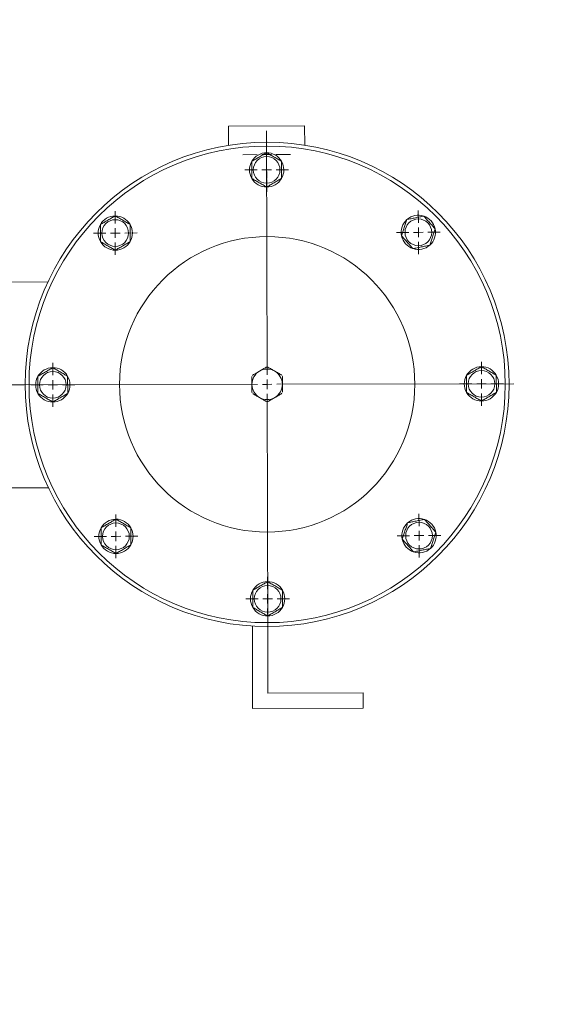
# Model space of a CAD drawing. Units: millimetres. Extents: x -4637 to 497925, y 0 to 3415084.
# Drawn here: x 497754 to 497754, y 3414829 to 3414829 of the extents above; entities that cross this region are included whole.
import ezdxf

# ---------------------------------------------------------------- set-up
doc = ezdxf.new("R2010")
doc.units = ezdxf.units.MM
doc.linetypes.add('CENTER', pattern=[50.799999713897705, 31.75, -6.349999904632568, 6.349999904632568, -6.349999904632568])
doc.layers.get('0').update_dxf_attribs({"lineweight": 18})
doc.layers.add('10', color=1, linetype='Continuous', lineweight=18)
doc.layers.add('3中心线层', color=1, linetype='CENTER', lineweight=9)

# ---------------------------------------------------------------- blocks, each defined once
blk = doc.blocks.new('SW_CENTERMARKSYMBOL_30_1')
at = {"layer": '10', "color": 0}
for p, q in [((0, 0.5000000000000004), (0, 12.95000000000002)), ((-0.5000000000000004, 0), (-12.95000000000002, 0)), ((0, 0), (-0.2500000000000002, 0)), ((0, 0), (0, 0.2500000000000002)), ((0, 0), (0, -0.2500000000000002)), ((0, 0), (0.2500000000000002, 0)), ((0.5000000000000004, 0), (12.94999999999999, 0)), ((0, -0.5000000000000004), (0, -12.95))]:
    blk.add_line(p, q, dxfattribs=at)
blk = doc.blocks.new('SW_CENTERMARKSYMBOL_31_1')
at = {"layer": '10', "color": 0}
for p, q in [((0, 0.5000000000000004), (0, 13.24999999999998)), ((-0.5000000000000004, 0), (-13.25, 0)), ((0, 0), (-0.2500000000000002, 0)), ((0, 0), (0, 0.2500000000000002)), ((0, 0), (0, -0.2500000000000002)), ((0, 0), (0.2500000000000002, 0)), ((0.5000000000000004, 0), (13.25000000000001, 0)), ((0, -0.5000000000000004), (0, -13.25000000000001))]:
    blk.add_line(p, q, dxfattribs=at)
blk = doc.blocks.new('SW_CENTERMARKSYMBOL_48_1')
at = {"layer": '10', "color": 0}
for p, q in [((0, 0.5000000000000004), (0, 1.149999999999998)), ((-0.5000000000000004, 0), (-1.149999999999998, 0)), ((0, 0), (-0.2500000000000002, 0)), ((0, 0), (0, 0.2500000000000002)), ((0, 0), (0, -0.2500000000000002)), ((0, 0), (0.2500000000000002, 0)), ((0.5000000000000004, 0), (1.150000000000012, 0)), ((0, -0.5000000000000004), (0, -1.149999999999998))]:
    blk.add_line(p, q, dxfattribs=at)
blk = doc.blocks.new('SW_CENTERMARKSYMBOL_49_1')
at = {"layer": '10', "color": 0}
for p, q in [((0, 0.5000000000000004), (0, 1.150000000000012)), ((-0.5000000000000004, 0), (-1.149999999999998, 0)), ((0, 0), (-0.2500000000000002, 0)), ((0, 0), (0, 0.2500000000000002)), ((0, 0), (0, -0.2500000000000002)), ((0, 0), (0.2500000000000002, 0)), ((0.5000000000000004, 0), (1.149999999999998, 0)), ((0, -0.5000000000000004), (0, -1.149999999999998))]:
    blk.add_line(p, q, dxfattribs=at)
blk = doc.blocks.new('SW_CENTERMARKSYMBOL_50_1')
at = {"layer": '10', "color": 0}
for p, q in [((0, 0.5000000000000004), (0, 1.150000000000012)), ((-0.5000000000000004, 0), (-1.149999999999984, 0)), ((0, 0), (-0.2500000000000002, 0)), ((0, 0), (0, 0.2500000000000002)), ((0, 0), (0, -0.2500000000000002)), ((0, 0), (0.2500000000000002, 0)), ((0.5000000000000004, 0), (1.149999999999998, 0)), ((0, -0.5000000000000004), (0, -1.149999999999984))]:
    blk.add_line(p, q, dxfattribs=at)
blk = doc.blocks.new('SW_CENTERMARKSYMBOL_51_1')
at = {"layer": '10', "color": 0}
for p, q in [((0, 0.5000000000000004), (0, 1.150000000000012)), ((-0.5000000000000004, 0), (-1.149999999999998, 0)), ((0, 0), (-0.2500000000000002, 0)), ((0, 0), (0, 0.2500000000000002)), ((0, 0), (0, -0.2500000000000002)), ((0, 0), (0.2500000000000002, 0)), ((0.5000000000000004, 0), (1.149999999999998, 0)), ((0, -0.5000000000000004), (0, -1.149999999999998))]:
    blk.add_line(p, q, dxfattribs=at)
blk = doc.blocks.new('SW_CENTERMARKSYMBOL_52_1')
at = {"layer": '10', "color": 0}
for p, q in [((0, 0.5000000000000004), (0, 1.149999999999998)), ((-0.5000000000000004, 0), (-1.149999999999998, 0)), ((0, 0), (-0.2500000000000002, 0)), ((0, 0), (0, 0.2500000000000002)), ((0, 0), (0, -0.2500000000000002)), ((0, 0), (0.2500000000000002, 0)), ((0.5000000000000004, 0), (1.149999999999998, 0)), ((0, -0.5000000000000004), (0, -1.149999999999998))]:
    blk.add_line(p, q, dxfattribs=at)
blk = doc.blocks.new('SW_CENTERMARKSYMBOL_53_1')
at = {"layer": '10', "color": 0}
for p, q in [((0, 0.5000000000000004), (0, 1.149999999999998)), ((-0.5000000000000004, 0), (-1.150000000000012, 0)), ((0, 0), (-0.2500000000000002, 0)), ((0, 0), (0, 0.2500000000000002)), ((0, 0), (0, -0.2500000000000002)), ((0, 0), (0.2500000000000002, 0)), ((0.5000000000000004, 0), (1.149999999999984, 0)), ((0, -0.5000000000000004), (0, -1.149999999999998))]:
    blk.add_line(p, q, dxfattribs=at)
blk = doc.blocks.new('SW_CENTERMARKSYMBOL_54_1')
at = {"layer": '10', "color": 0}
for p, q in [((0, 0.5000000000000004), (0, 1.149999999999998)), ((-0.5000000000000004, 0), (-1.149999999999998, 0)), ((0, 0), (-0.2500000000000002, 0)), ((0, 0), (0, 0.2500000000000002)), ((0, 0), (0, -0.2500000000000002)), ((0, 0), (0.2500000000000002, 0)), ((0.5000000000000004, 0), (1.149999999999998, 0)), ((0, -0.5000000000000004), (0, -1.149999999999984))]:
    blk.add_line(p, q, dxfattribs=at)
blk = doc.blocks.new('SW_CENTERMARKSYMBOL_55_1')
at = {"layer": '10', "color": 0}
for p, q in [((0, 0.5000000000000004), (0, 1.149999999999998)), ((-0.5000000000000004, 0), (-1.149999999999998, 0)), ((0, 0), (-0.2500000000000002, 0)), ((0, 0), (0, 0.2500000000000002)), ((0, 0), (0, -0.2500000000000002)), ((0, 0), (0.2500000000000002, 0)), ((0.5000000000000004, 0), (1.149999999999998, 0)), ((0, -0.5000000000000004), (0, -1.149999999999998))]:
    blk.add_line(p, q, dxfattribs=at)
blk = doc.blocks.new('SW_CENTERMARKSYMBOL_56_1')
at = {"layer": '10', "color": 0}
for p, q in [((0, 0.5000000000000004), (0, 1.249999999999987)), ((-0.5000000000000004, 0), (-1.250000000000001, 0)), ((0, 0), (-0.2500000000000002, 0)), ((0, 0), (0, 0.2500000000000002)), ((0, 0), (0, -0.2500000000000002)), ((0, 0), (0.2500000000000002, 0)), ((0.5000000000000004, 0), (1.249999999999987, 0)), ((0, -0.5000000000000004), (0, -1.250000000000001))]:
    blk.add_line(p, q, dxfattribs=at)

msp = doc.modelspace()

# ---------------------------------------------------------------- linework, layer by layer
at = {"color": 253, "linetype": 'Continuous', "lineweight": 15}
for p, q in [((497754.0295731043, 3414829.403331917), (497754.0603730248, 3414829.403401867)), ((497754.0295731043, 3414829.403331917), (497754.02959074, 3414829.395566726)), ((497754.0603730248, 3414829.403401867), (497754.0603906605, 3414829.395636676)), ((497754.039019615, 3414829.382178316), (497754.0390038761, 3414829.389108298)), ((497754.0510226961, 3414829.382205577), (497754.0510069572, 3414829.389135559)), ((497753.9778242706, 3414829.356667393), (497753.9778085317, 3414829.363597376)), ((497753.9898273517, 3414829.356694654), (497753.9898116129, 3414829.363624636)), ((497753.956606, 3414829.340411038), (497753.9359714225, 3414829.340364174)), ((497753.9525915741, 3414829.295356804), (497753.9525758353, 3414829.302286786)), ((497753.9645946553, 3414829.295384064), (497753.9645789164, 3414829.302314047)), ((497754.0390500377, 3414829.299018171), (497754.0390428274, 3414829.302192954)), ((497754.051370006, 3414829.299046151), (497754.0513627956, 3414829.302220935)), ((497754.1258411273, 3414829.295750276), (497754.1258253884, 3414829.302680258)), ((497754.1378442085, 3414829.295777536), (497754.1378284696, 3414829.302707518)), ((497754.039057248, 3414829.295843388), (497754.0390500377, 3414829.299018171)), ((497754.0513772163, 3414829.295871368), (497754.051370006, 3414829.299046151)), ((497753.9361602888, 3414829.257204388), (497753.9567948663, 3414829.257251252)), ((497753.9781024969, 3414829.23416146), (497753.9780867581, 3414829.241091442)), ((497753.9901055781, 3414829.23418872), (497753.9900898392, 3414829.241118702)), ((497754.0394130864, 3414829.208928763), (497754.0393973476, 3414829.215858745)), ((497754.0514161676, 3414829.208956024), (497754.0514004288, 3414829.215886006)), ((497754.0393473273, 3414829.168118509), (497754.0392716895, 3414829.201422631)), ((497754.0454933214, 3414829.174292483), (497754.0454321147, 3414829.201242413)), ((497754.083993222, 3414829.174379921), (497754.0454933214, 3414829.174292483)), ((497754.0840072121, 3414829.168219937), (497754.083993222, 3414829.174379921)), ((497754.0393473273, 3414829.168118509), (497754.0840072121, 3414829.168219937))]:
    msp.add_line(p, q, dxfattribs=at)
for centre, radius in [((497724.0589322974, 3414869.287233487), 70), ((497797.9365066743, 3414822.00489636), 55)]:
    msp.add_circle(centre, radius)
at = {"color": 5}
msp.add_circle((497744.101526142, 3414814.430207247), 65, dxfattribs=at)
at = {"color": 253, "linetype": 'Continuous', "lineweight": 15}
for centre, radius in [((497754.0452100219, 3414829.299032161), 0.09778999999999992), ((497754.0452100219, 3414829.299032161), 0.09624999999999989), ((497754.0450132862, 3414829.385656937), 0.005390000000000132), ((497753.9838179417, 3414829.360146015), 0.005390000000000132), ((497754.1063238756, 3414829.360424241), 0.005389999999999912), ((497754.0452100219, 3414829.299032161), 0.05967499999999989), ((497753.9585852452, 3414829.298835425), 0.005390000000000022), ((497754.1318347985, 3414829.299228897), 0.005389999999999803), ((497753.9840961681, 3414829.237640081), 0.005389999999999912), ((497754.1066021019, 3414829.237918308), 0.005389999999999912), ((497754.0454067577, 3414829.212407385), 0.005390000000000022)]:
    msp.add_circle(centre, radius, dxfattribs=at)
for centre, radius, start, end in [((497754.0450132862, 3414829.385656937), 0.006929999860687938, 90.13012734948757, 150.1301247318828), ((497754.0450132862, 3414829.385656937), 0.006929999783034215, 30.13013015065104, 90.13013649318896), ((497754.0450132862, 3414829.385656937), 0.006930000109178013, 150.1301342851127, 210.1301258023861), ((497754.0450132862, 3414829.385656937), 0.006930000008227445, 330.1301304672063, 30.13012749337791), ((497754.0450132862, 3414829.385656937), 0.006929999804569311, 210.1301167792423, 270.1301268594963), ((497754.0450132862, 3414829.385656937), 0.006929999860423543, 270.1301258970014, 330.130143598665), ((497753.9838179417, 3414829.360146015), 0.006929999860687938, 90.130127830735, 150.1301161373615), ((497753.9838179417, 3414829.360146015), 0.00693000010306221, 30.13012198943773, 90.13011819704288), ((497754.1063238756, 3414829.360424241), 0.006929999653206585, 131.6474575319311, 191.647446650998), ((497754.1063238756, 3414829.360424241), 0.006930000015368146, 71.64745148826292, 131.647453175378), ((497754.1063238756, 3414829.360424241), 0.006930000048938643, 11.64745815745176, 71.6474565127437), ((497753.9838179417, 3414829.360146015), 0.006929999937289899, 150.1301254509143, 210.1301282180887), ((497753.9838179417, 3414829.360146015), 0.006930000109178013, 330.1301297481749, 30.13012821808872), ((497754.1063238756, 3414829.360424241), 0.006930000039852648, 311.6474622480965, 11.64746085941512), ((497753.9838179417, 3414829.360146015), 0.006930000034749631, 210.130128459659, 270.1301326432094), ((497753.9838179417, 3414829.360146015), 0.006929999861481133, 270.1301307182197, 330.1301383426962), ((497754.1063238756, 3414829.360424241), 0.006929999974932847, 191.6474503245512, 251.6474551424308), ((497754.1063238756, 3414829.360424241), 0.006929999850421179, 251.6474572681919, 311.6474506168857), ((497753.9585852452, 3414829.298835425), 0.006929999860159151, 90.13012349076439, 150.1301116004237), ((497753.9585852452, 3414829.298835425), 0.006930000117466343, 30.13013536084493, 90.1301244445155), ((497754.0452100219, 3414829.299032161), 0.006159999885141657, 60.13013432600057, 120.1301310461851), ((497754.0452100219, 3414829.299032161), 0.006929999777056032, 87.39616970404727, 92.86408086201845), ((497754.1318347985, 3414829.299228897), 0.0069299998591016, 90.1301211020143, 150.1301058650992), ((497754.1318347985, 3414829.299228897), 0.006929999970002485, 30.13011677924235, 90.13011965827187), ((497753.9585852452, 3414829.298835425), 0.006930000047791333, 150.1301120797782, 210.1301170208125), ((497753.9585852452, 3414829.298835425), 0.006929999847250955, 330.1301414415716, 30.1301411063559), ((497754.0452100219, 3414829.299032161), 0.00693000004458212, 147.3961788626841, 152.8640907601872), ((497754.0452100219, 3414829.299032161), 0.006159999828906153, 120.130123554117, 180.1301321645579), ((497754.0452100219, 3414829.299032161), 0.006159999985292023, 0.1301234984150792, 60.13012888251925), ((497754.0452100219, 3414829.299032161), 0.006929999931435192, 27.39617236594961, 32.86408594016991), ((497754.1318347985, 3414829.299228897), 0.006930000017778237, 150.1301173357477, 210.1301208337615), ((497754.1318347985, 3414829.299228897), 0.006929999746300381, 330.1301297481749, 30.13012827026457), ((497754.0452100219, 3414829.299032161), 0.006159999986349595, 180.1301234959559, 240.1301189345233), ((497754.0452100219, 3414829.299032161), 0.006159999332196141, 300.1301163631622, 0.1301191844016081), ((497753.9585852452, 3414829.298835425), 0.006929999768630134, 210.1301172623828, 270.1301239894992), ((497753.9585852452, 3414829.298835425), 0.006929999861084533, 270.1301287844859, 330.1301347644669), ((497754.0452100219, 3414829.299032161), 0.006929999923883425, 207.3961646437852, 212.864078166751), ((497754.0452100219, 3414829.299032161), 0.006160000233012871, 240.1301237181968, 300.1301218482391), ((497754.0452100219, 3414829.299032161), 0.006930000078995246, 327.3961529201738, 332.8640662519488), ((497754.1318347985, 3414829.299228897), 0.006930000135435798, 210.1301258545617, 270.1301350494466), ((497754.1318347985, 3414829.299228897), 0.006929999860687938, 270.1301273582315, 330.1301591099693), ((497754.0452100219, 3414829.299032161), 0.006929999779700393, 267.3961701847991, 272.8640808620184), ((497753.9840961681, 3414829.237640081), 0.006929999937289899, 150.1301173357477, 210.1301184702339), ((497753.9840961681, 3414829.237640081), 0.006929999860423543, 90.13012543324159, 150.1301187568815), ((497753.9840961681, 3414829.237640081), 0.006930000135435798, 30.13012464671033, 90.13012109327082), ((497753.9840961681, 3414829.237640081), 0.006930000189666306, 330.130126409623, 30.13012295571863), ((497754.1066021019, 3414829.237918308), 0.006929999305242167, 131.6474593711999, 191.64745526117), ((497754.1066021019, 3414829.237918308), 0.006929999942058378, 71.64745468565975, 131.6474944596114), ((497754.1066021019, 3414829.237918308), 0.00693000008895099, 11.64744249165068, 71.64744677996849), ((497754.1066021019, 3414829.237918308), 0.00693000019423881, 311.6474444622725, 11.64744597088623), ((497753.9840961681, 3414829.237640081), 0.006930000052719124, 210.1301272518077, 270.1301297469807), ((497753.9840961681, 3414829.237640081), 0.00692999985989476, 270.130122519526, 330.13011279881), ((497754.1066021019, 3414829.237918308), 0.006929999928902395, 191.647481558994, 251.6474569695147), ((497754.1066021019, 3414829.237918308), 0.006929999685474248, 251.6474601669117, 311.6474463015403), ((497754.0454067577, 3414829.212407385), 0.006929999861216733, 90.1301287844859, 150.1301213933309), ((497754.0454067577, 3414829.212407385), 0.006930000034749631, 30.13013227260751, 90.13012300951698), ((497754.0454067577, 3414829.212407385), 0.006930000047791333, 150.1301173357477, 210.1301141219703), ((497754.0454067577, 3414829.212407385), 0.006930000128279743, 330.1301175754249, 30.13011146469865), ((497754.0454067577, 3414829.212407385), 0.006930000085092714, 210.13012440514, 270.1301225457567), ((497754.0454067577, 3414829.212407385), 0.006929999860159151, 270.1301259144891, 330.1301371443108)]:
    msp.add_arc(centre, radius, start, end, dxfattribs=at)
for points, knots in [([(497754.0449975473, 3414829.39258692), (497754.0445292466, 3414829.392315126), (497754.0440503827, 3414829.392037202), (497754.0433063945, 3414829.391605405), (497754.0430540713, 3414829.391458961), (497754.0425387563, 3414829.391159881), (497754.0422733602, 3414829.391005849), (497754.0414885121, 3414829.390550338), (497754.0409742143, 3414829.390251848), (497754.0399599565, 3414829.389663191), (497754.0394749344, 3414829.389381692), (497754.0390038761, 3414829.389108298)], [0, 0, 0, 0, 0.001732500259512103, 0.001732500259512103, 0.002598750389268208, 0.002598750389268208, 0.003465000519024314, 0.003465000519024314, 0.005197500778536509, 0.005197500778536509, 0.006930001038048704, 0.006930001038048704, 0.006930001038048704, 0.006930001038048704]), ([(497754.0510069572, 3414829.389135559), (497754.0505374268, 3414829.389405223), (497754.0500573055, 3414829.389680969), (497754.0493113638, 3414829.390109383), (497754.0490583779, 3414829.390254679), (497754.0485417098, 3414829.390551415), (497754.0482756168, 3414829.390704239), (497754.0474887078, 3414829.391156181), (497754.0469730593, 3414829.391452332), (497754.0459561382, 3414829.392036376), (497754.0454698425, 3414829.392315669), (497754.0449975473, 3414829.39258692)], [0, 0, 0, 0, 0.001732499996941545, 0.001732499996941545, 0.00259874999541226, 0.00259874999541226, 0.003464999993882975, 0.003464999993882975, 0.005197499990824405, 0.005197499990824405, 0.006929999987765835, 0.006929999987765835, 0.006929999987765835, 0.006929999987765835]), ([(497754.039019615, 3414829.382178316), (497754.0394891454, 3414829.381908653), (497754.0399692667, 3414829.381632907), (497754.0407152085, 3414829.381204493), (497754.0409681944, 3414829.381059196), (497754.0414848624, 3414829.380762461), (497754.0417509555, 3414829.380609636), (497754.0425378645, 3414829.380157694), (497754.0430535129, 3414829.379861543), (497754.0440704341, 3414829.379277499), (497754.0445567297, 3414829.378998207), (497754.045029025, 3414829.378726956)], [0, 0, 0, 0, 0.001732500009560322, 0.001732500009560322, 0.002598750014340438, 0.002598750014340438, 0.003465000019120555, 0.003465000019120555, 0.005197500028680788, 0.005197500028680788, 0.006930000038241021, 0.006930000038241021, 0.006930000038241021, 0.006930000038241021]), ([(497754.045029025, 3414829.378726956), (497754.0454973257, 3414829.378998749), (497754.0459761895, 3414829.379276673), (497754.0467201777, 3414829.379708471), (497754.046972501, 3414829.379854915), (497754.047487816, 3414829.380153995), (497754.047753212, 3414829.380308026), (497754.0485380601, 3414829.380763538), (497754.049052358, 3414829.381062027), (497754.0500666157, 3414829.381650685), (497754.0505516378, 3414829.381932183), (497754.0510226961, 3414829.382205577)], [0, 0, 0, 0, 0.001732500033859688, 0.001732500033859688, 0.002598750050789482, 0.002598750050789482, 0.003465000067719277, 0.003465000067719277, 0.005197500101578972, 0.005197500101578972, 0.006930000135438666, 0.006930000135438666, 0.006930000135438666, 0.006930000135438666]), ([(497753.9838022029, 3414829.367075997), (497753.9833339021, 3414829.366804203), (497753.9828550384, 3414829.36652628), (497753.9821110502, 3414829.366094482), (497753.9818587268, 3414829.365948038), (497753.981343412, 3414829.365648958), (497753.9810780158, 3414829.365494927), (497753.9802931678, 3414829.365039415), (497753.9797788699, 3414829.364740925), (497753.9787646121, 3414829.364152268), (497753.97827959, 3414829.36387077), (497753.9778085317, 3414829.363597376)], [0, 0, 0, 0, 0.001732499988008332, 0.001732499988008332, 0.002598749982012498, 0.002598749982012498, 0.003464999976016664, 0.003464999976016664, 0.00519749996402498, 0.00519749996402498, 0.006929999952033297, 0.006929999952033297, 0.006929999952033297, 0.006929999952033297]), ([(497753.9898116129, 3414829.363624636), (497753.9893420825, 3414829.3638943), (497753.9888619612, 3414829.364170046), (497753.9881160193, 3414829.36459846), (497753.9878630335, 3414829.364743756), (497753.9873463654, 3414829.365040492), (497753.9870802723, 3414829.365193316), (497753.9862933634, 3414829.365645259), (497753.9857777149, 3414829.365941409), (497753.9847607937, 3414829.366525453), (497753.9842744982, 3414829.366804746), (497753.9838022029, 3414829.367075997)], [0, 0, 0, 0, 0.00173249999694223, 0.00173249999694223, 0.002598749995413338, 0.002598749995413338, 0.003464999993884446, 0.003464999993884446, 0.005197499990826661, 0.005197499990826661, 0.006929999987768875, 0.006929999987768875, 0.006929999987768875, 0.006929999987768875]), ([(497754.1017185764, 3414829.365602669), (497754.1015480912, 3414829.365088751), (497754.1013737604, 3414829.364563241), (497754.1011029109, 3414829.36374678), (497754.1010110523, 3414829.363469877), (497754.1008234515, 3414829.362904365), (497754.1007268339, 3414829.362613117), (497754.1004411093, 3414829.361751816), (497754.1002538787, 3414829.36118742), (497754.0998846375, 3414829.360074362), (497754.0997080648, 3414829.359542094), (497754.0995365756, 3414829.359025149)], [0, 0, 0, 0, 0.001732499980932685, 0.001732499980932685, 0.002598749971399061, 0.002598749971399061, 0.003464999961865437, 0.003464999961865437, 0.005197499942798217, 0.005197499942798217, 0.006929999923730998, 0.006929999923730998, 0.006929999923730998, 0.006929999923730998]), ([(497754.1085058765, 3414829.367001761), (497754.1079755674, 3414829.366892447), (497754.1074332965, 3414829.366780667), (497754.1065907959, 3414829.366606999), (497754.1063050622, 3414829.366548099), (497754.1057215139, 3414829.36642781), (497754.1054209764, 3414829.366365859), (497754.1045322058, 3414829.366182654), (497754.1039498092, 3414829.366062602), (497754.1028012526, 3414829.365825846), (497754.1022520081, 3414829.365712628), (497754.1017185764, 3414829.365602669)], [0, 0, 0, 0, 0.001732500017237033, 0.001732500017237033, 0.002598750025855491, 0.002598750025855491, 0.003465000034473949, 0.003465000034473949, 0.005197500051710865, 0.005197500051710865, 0.006930000068947781, 0.006930000068947781, 0.006930000068947781, 0.006930000068947781]), ([(497754.1131111757, 3414829.361823333), (497754.1127513522, 3414829.362227937), (497754.1123834123, 3414829.362641667), (497754.1118117614, 3414829.363284459), (497754.1116178861, 3414829.363502462), (497754.1112219385, 3414829.363947686), (497754.1110180186, 3414829.364176983), (497754.1104149725, 3414829.364855079), (497754.1100198062, 3414829.365299423), (497754.1092404907, 3414829.366175725), (497754.108867819, 3414829.366594775), (497754.1085058765, 3414829.367001761)], [0, 0, 0, 0, 0.001732500029304232, 0.001732500029304232, 0.002598750043956389, 0.002598750043956389, 0.003465000058608547, 0.003465000058608547, 0.005197500087912944, 0.005197500087912944, 0.00693000011721734, 0.00693000011721734, 0.00693000011721734, 0.00693000011721734]), ([(497754.1109291748, 3414829.355245813), (497754.1110996601, 3414829.355759731), (497754.1112739909, 3414829.356285242), (497754.1115448404, 3414829.357101703), (497754.1116366989, 3414829.357378605), (497754.1118242997, 3414829.357944117), (497754.1119209174, 3414829.358235366), (497754.1122066419, 3414829.359096666), (497754.1123938726, 3414829.359661063), (497754.1127631139, 3414829.36077412), (497754.1129396865, 3414829.361306389), (497754.1131111757, 3414829.361823333)], [0, 0, 0, 0, 0.001732499990096399, 0.001732499990096399, 0.002598749985144634, 0.002598749985144634, 0.003464999980192869, 0.003464999980192869, 0.005197499970289368, 0.005197499970289368, 0.006929999960385868, 0.006929999960385868, 0.006929999960385868, 0.006929999960385868]), ([(497753.9778242706, 3414829.356667393), (497753.978293801, 3414829.35639773), (497753.9787739223, 3414829.356121984), (497753.9795198641, 3414829.35569357), (497753.9797728501, 3414829.355548274), (497753.9802895181, 3414829.355251538), (497753.9805556111, 3414829.355098714), (497753.9813425202, 3414829.354646771), (497753.9818581685, 3414829.354350621), (497753.9828750897, 3414829.353766576), (497753.9833613854, 3414829.353487284), (497753.9838336806, 3414829.353216033)], [0, 0, 0, 0, 0.00173249996420068, 0.00173249996420068, 0.002598749946301026, 0.002598749946301026, 0.003464999928401372, 0.003464999928401372, 0.005197499892602116, 0.005197499892602116, 0.00692999985680286, 0.00692999985680286, 0.00692999985680286, 0.00692999985680286]), ([(497753.9838336806, 3414829.353216033), (497753.9843019813, 3414829.353487826), (497753.9847808451, 3414829.35376575), (497753.9855248333, 3414829.354197548), (497753.9857771566, 3414829.354343992), (497753.9862924715, 3414829.354643072), (497753.9865578677, 3414829.354797103), (497753.9873427157, 3414829.355252615), (497753.9878570136, 3414829.355551105), (497753.9888712714, 3414829.356139762), (497753.9893562934, 3414829.35642126), (497753.9898273517, 3414829.356694654)], [0, 0, 0, 0, 0.001732499962836954, 0.001732499962836954, 0.002598749944255431, 0.002598749944255431, 0.003464999925673909, 0.003464999925673909, 0.005197499888510862, 0.005197499888510862, 0.006929999851347818, 0.006929999851347818, 0.006929999851347818, 0.006929999851347818]), ([(497754.0995365756, 3414829.359025149), (497754.0998963991, 3414829.358620546), (497754.1002643389, 3414829.358206816), (497754.1008359899, 3414829.357564023), (497754.1010298652, 3414829.35734602), (497754.1014258128, 3414829.356900797), (497754.1016297327, 3414829.356671499), (497754.1022327789, 3414829.355993404), (497754.102627945, 3414829.355549059), (497754.1034072607, 3414829.354672758), (497754.1037799323, 3414829.354253707), (497754.1041418748, 3414829.353846721)], [0, 0, 0, 0, 0.001732500000293168, 0.001732500000293168, 0.002598750000439712, 0.002598750000439712, 0.003465000000586257, 0.003465000000586257, 0.005197500000879323, 0.005197500000879323, 0.006930000001172389, 0.006930000001172389, 0.006930000001172389, 0.006930000001172389]), ([(497754.1041418748, 3414829.353846721), (497754.1046721839, 3414829.353956036), (497754.1052144547, 3414829.354067816), (497754.1060569553, 3414829.354241484), (497754.106342689, 3414829.354300383), (497754.1069262374, 3414829.354420672), (497754.1072267749, 3414829.354482623), (497754.1081155454, 3414829.354665829), (497754.1086979421, 3414829.354785881), (497754.1098464986, 3414829.355022637), (497754.1103957431, 3414829.355135855), (497754.1109291748, 3414829.355245813)], [0, 0, 0, 0, 0.001732499988732071, 0.001732499988732071, 0.002598749983098106, 0.002598749983098106, 0.003464999977464142, 0.003464999977464142, 0.005197499966196212, 0.005197499966196212, 0.006929999954928281, 0.006929999954928281, 0.006929999954928281, 0.006929999954928281]), ([(497753.9585695064, 3414829.305765408), (497753.9581012057, 3414829.305493614), (497753.9576223419, 3414829.30521569), (497753.9568783537, 3414829.304783892), (497753.9566260304, 3414829.304637448), (497753.9561107155, 3414829.304338369), (497753.9558453193, 3414829.304184337), (497753.9550604713, 3414829.303728825), (497753.9545461733, 3414829.303430336), (497753.9535319156, 3414829.302841678), (497753.9530468936, 3414829.30256018), (497753.9525758353, 3414829.302286786)], [0, 0, 0, 0, 0.001732500021273405, 0.001732500021273405, 0.002598750031910108, 0.002598750031910108, 0.00346500004254681, 0.00346500004254681, 0.005197500063820161, 0.005197500063820161, 0.006930000085093513, 0.006930000085093513, 0.006930000085093513, 0.006930000085093513]), ([(497753.9645789164, 3414829.302314047), (497753.964109386, 3414829.30258371), (497753.9636292647, 3414829.302859456), (497753.9628833229, 3414829.30328787), (497753.962630337, 3414829.303433167), (497753.962113669, 3414829.303729902), (497753.9618475759, 3414829.303882727), (497753.9610606669, 3414829.304334669), (497753.9605450185, 3414829.304630819), (497753.9595280973, 3414829.305214864), (497753.9590418016, 3414829.305494156), (497753.9585695064, 3414829.305765408)], [0, 0, 0, 0, 0.001732500022179646, 0.001732500022179646, 0.00259875003326947, 0.00259875003326947, 0.003465000044359292, 0.003465000044359292, 0.005197500066538939, 0.005197500066538939, 0.006930000088718585, 0.006930000088718585, 0.006930000088718585, 0.006930000088718585]), ([(497754.042117914, 3414829.304359869), (497754.0425940878, 3414829.304636232), (497754.0430603895, 3414829.304906865), (497754.0439770762, 3414829.305438894), (497754.0444285184, 3414829.305700903), (497754.0448637517, 3414829.305953505)], [0, 0, 0, 0, 0.001587395653845951, 0.001587395653845951, 0.003174791307691902, 0.003174791307691902, 0.003174791307691902, 0.003174791307691902]), ([(497754.0455248501, 3414829.305955006), (497754.0459605403, 3414829.305704778), (497754.0464050941, 3414829.305449459), (497754.0470918653, 3414829.305055028), (497754.0473241342, 3414829.30492163), (497754.0477965989, 3414829.304650282), (497754.0480389586, 3414829.304511088), (497754.0482778982, 3414829.304373859)], [0, 0, 0, 0, 0.001587395687691668, 0.001587395687691668, 0.002381093531537502, 0.002381093531537502, 0.003174791375383335, 0.003174791375383335, 0.003174791375383335, 0.003174791375383335]), ([(497754.1318190597, 3414829.306158879), (497754.1313507589, 3414829.305887085), (497754.1308718951, 3414829.305609161), (497754.1301279069, 3414829.305177364), (497754.1298755836, 3414829.30503092), (497754.1293602686, 3414829.30473184), (497754.1290948725, 3414829.304577809), (497754.1283100245, 3414829.304122297), (497754.1277957266, 3414829.303823807), (497754.1267814688, 3414829.30323515), (497754.1262964468, 3414829.302953652), (497754.1258253884, 3414829.302680258)], [0, 0, 0, 0, 0.001732500000594398, 0.001732500000594398, 0.002598750000891648, 0.002598750000891648, 0.003465000001188898, 0.003465000001188898, 0.0051975000017834, 0.0051975000017834, 0.006930000002377903, 0.006930000002377903, 0.006930000002377903, 0.006930000002377903]), ([(497754.1378284696, 3414829.302707518), (497754.1373589392, 3414829.302977182), (497754.1368788179, 3414829.303252928), (497754.1361328761, 3414829.303681342), (497754.1358798902, 3414829.303826638), (497754.1353632221, 3414829.304123374), (497754.1350971291, 3414829.304276198), (497754.1343102201, 3414829.304728141), (497754.1337945717, 3414829.305024291), (497754.1327776505, 3414829.305608335), (497754.1322913548, 3414829.305887627), (497754.1318190597, 3414829.306158879)], [0, 0, 0, 0, 0.001732499996941711, 0.001732499996941711, 0.00259874999541262, 0.00259874999541262, 0.003464999993883528, 0.003464999993883528, 0.005197499990825344, 0.005197499990825344, 0.00692999998776716, 0.00692999998776716, 0.00692999998776716, 0.00692999998776716]), ([(497754.0393720763, 3414829.302766233), (497754.0398066253, 3414829.303018438), (497754.040250015, 3414829.303275773), (497754.0409349874, 3414829.303673319), (497754.0411666481, 3414829.303807771), (497754.0416378754, 3414829.304081263), (497754.0418796003, 3414829.304221556), (497754.042117914, 3414829.304359869)], [0, 0, 0, 0, 0.001587395679017744, 0.001587395679017744, 0.002381093518526669, 0.002381093518526669, 0.003174791358035596, 0.003174791358035596, 0.003174791358035596, 0.003174791358035596]), ([(497754.0482778982, 3414829.304373859), (497754.0487553224, 3414829.304099662), (497754.0492228485, 3414829.303831149), (497754.0501419423, 3414829.30330329), (497754.05059457, 3414829.303043334), (497754.0510309462, 3414829.302792712)], [0, 0, 0, 0, 0.00158739568769154, 0.00158739568769154, 0.003174791375383079, 0.003174791375383079, 0.003174791375383079, 0.003174791375383079]), ([(497753.9525915741, 3414829.295356804), (497753.9530611046, 3414829.295087141), (497753.9535412258, 3414829.294811395), (497753.9542871676, 3414829.294382981), (497753.9545401535, 3414829.294237684), (497753.9550568216, 3414829.293940948), (497753.9553229146, 3414829.293788124), (497753.9561098236, 3414829.293336181), (497753.9566254721, 3414829.293040031), (497753.9576423932, 3414829.292455987), (497753.9581286889, 3414829.292176695), (497753.9586009841, 3414829.291905443)], [0, 0, 0, 0, 0.001732500133020826, 0.001732500133020826, 0.002598750199531237, 0.002598750199531237, 0.003465000266041648, 0.003465000266041648, 0.005197500399062522, 0.005197500399062522, 0.006930000532083399, 0.006930000532083399, 0.006930000532083399, 0.006930000532083399]), ([(497753.9586009841, 3414829.291905443), (497753.9590692848, 3414829.292177237), (497753.9595481486, 3414829.292455161), (497753.9602921369, 3414829.292886958), (497753.9605444602, 3414829.293033402), (497753.9610597751, 3414829.293332482), (497753.9613251712, 3414829.293486514), (497753.9621100192, 3414829.293942025), (497753.9626243172, 3414829.294240515), (497753.9636385749, 3414829.294829173), (497753.964123597, 3414829.29511067), (497753.9645946553, 3414829.295384064)], [0, 0, 0, 0, 0.00173249998800867, 0.00173249998800867, 0.002598749982013002, 0.002598749982013002, 0.003464999976017335, 0.003464999976017335, 0.005197499964025999, 0.005197499964025999, 0.006929999952034663, 0.006929999952034663, 0.006929999952034663, 0.006929999952034663]), ([(497754.0421421456, 3414829.293690464), (497754.0416647213, 3414829.293964661), (497754.0411971952, 3414829.294233173), (497754.0402781014, 3414829.294761032), (497754.0398254737, 3414829.295020988), (497754.0393890975, 3414829.29527161)], [0, 0, 0, 0, 0.001587395571734516, 0.001587395571734516, 0.003174791143469032, 0.003174791143469032, 0.003174791143469032, 0.003174791143469032]), ([(497754.0448951936, 3414829.292109316), (497754.0444595034, 3414829.292359544), (497754.0440149496, 3414829.292614863), (497754.0433281784, 3414829.293009294), (497754.0430959095, 3414829.293142692), (497754.0426234448, 3414829.29341404), (497754.0423810851, 3414829.293553234), (497754.0421421456, 3414829.293690464)], [0, 0, 0, 0, 0.00158739541553607, 0.00158739541553607, 0.002381093123304158, 0.002381093123304158, 0.003174790831072246, 0.003174790831072246, 0.003174790831072246, 0.003174790831072246]), ([(497754.0483021297, 3414829.293704453), (497754.0478259559, 3414829.29342809), (497754.0473596542, 3414829.293157457), (497754.0464429675, 3414829.292625428), (497754.0459915253, 3414829.292363419), (497754.0455562921, 3414829.292110818)], [0, 0, 0, 0, 0.001587395653845964, 0.001587395653845964, 0.003174791307691929, 0.003174791307691929, 0.003174791307691929, 0.003174791307691929]), ([(497754.0510479674, 3414829.295298089), (497754.0506134184, 3414829.295045885), (497754.0501700288, 3414829.294788549), (497754.0494850563, 3414829.294391003), (497754.0492533956, 3414829.294256552), (497754.0487821683, 3414829.293983059), (497754.0485404434, 3414829.293842766), (497754.0483021297, 3414829.293704453)], [0, 0, 0, 0, 0.001587396079979783, 0.001587396079979783, 0.002381094119969726, 0.002381094119969726, 0.00317479215995967, 0.00317479215995967, 0.00317479215995967, 0.00317479215995967]), ([(497754.1258411273, 3414829.295750276), (497754.1263106578, 3414829.295480612), (497754.126790779, 3414829.295204866), (497754.1275367208, 3414829.294776452), (497754.1277897067, 3414829.294631156), (497754.1283063748, 3414829.29433442), (497754.1285724678, 3414829.294181596), (497754.1293593768, 3414829.293729653), (497754.1298750252, 3414829.293433503), (497754.1308919464, 3414829.292849458), (497754.1313782421, 3414829.292570166), (497754.1318505374, 3414829.292298915)], [0, 0, 0, 0, 0.001732500022179211, 0.001732500022179211, 0.002598750033268767, 0.002598750033268767, 0.003465000044358322, 0.003465000044358322, 0.005197500066537433, 0.005197500066537433, 0.006930000088716541, 0.006930000088716541, 0.006930000088716541, 0.006930000088716541]), ([(497754.1318505374, 3414829.292298915), (497754.132318838, 3414829.292570708), (497754.1327977018, 3414829.292848632), (497754.13354169, 3414829.29328043), (497754.1337940134, 3414829.293426874), (497754.1343093283, 3414829.293725954), (497754.1345747244, 3414829.293879985), (497754.1353595724, 3414829.294335497), (497754.1358738704, 3414829.294633986), (497754.1368881281, 3414829.295222644), (497754.1373731502, 3414829.295504142), (497754.1378442085, 3414829.295777536)], [0, 0, 0, 0, 0.00173249996283726, 0.00173249996283726, 0.002598749944255839, 0.002598749944255839, 0.003464999925674417, 0.003464999925674417, 0.00519749988851168, 0.00519749988851168, 0.006929999851348943, 0.006929999851348943, 0.006929999851348943, 0.006929999851348943]), ([(497753.9840804292, 3414829.244570063), (497753.9836121285, 3414829.24429827), (497753.9831332647, 3414829.244020346), (497753.9823892766, 3414829.243588548), (497753.9821369532, 3414829.243442104), (497753.9816216383, 3414829.243143024), (497753.9813562421, 3414829.242988993), (497753.9805713942, 3414829.242533481), (497753.9800570962, 3414829.242234991), (497753.9790428384, 3414829.241646334), (497753.9785578164, 3414829.241364836), (497753.9780867581, 3414829.241091442)], [0, 0, 0, 0, 0.001732499988008377, 0.001732499988008377, 0.002598749982012565, 0.002598749982012565, 0.003464999976016753, 0.003464999976016753, 0.005197499964025115, 0.005197499964025115, 0.006929999952033476, 0.006929999952033476, 0.006929999952033476, 0.006929999952033476]), ([(497753.9900898392, 3414829.241118702), (497753.9896203089, 3414829.241388366), (497753.9891401876, 3414829.241664112), (497753.9883942457, 3414829.242092526), (497753.9881412598, 3414829.242237822), (497753.9876245917, 3414829.242534558), (497753.9873584987, 3414829.242687382), (497753.9865715897, 3414829.243139325), (497753.9860559413, 3414829.243435475), (497753.9850390201, 3414829.24401952), (497753.9845527245, 3414829.244298812), (497753.9840804292, 3414829.244570063)], [0, 0, 0, 0, 0.001732499860862393, 0.001732499860862393, 0.002598749791293581, 0.002598749791293581, 0.003464999721724771, 0.003464999721724771, 0.005197499582587201, 0.005197499582587201, 0.006929999443449632, 0.006929999443449632, 0.006929999443449632, 0.006929999443449632]), ([(497754.1019968028, 3414829.243096736), (497754.1018263176, 3414829.242582817), (497754.1016519867, 3414829.242057307), (497754.1013811372, 3414829.241240846), (497754.1012892787, 3414829.240963943), (497754.1011016779, 3414829.240398431), (497754.1010050602, 3414829.240107183), (497754.1007193357, 3414829.239245882), (497754.1005321051, 3414829.238681486), (497754.1001628638, 3414829.237568428), (497754.0999862911, 3414829.23703616), (497754.0998148019, 3414829.236519215)], [0, 0, 0, 0, 0.001732500096008753, 0.001732500096008753, 0.00259875014401311, 0.00259875014401311, 0.003465000192017468, 0.003465000192017468, 0.005197500288026184, 0.005197500288026184, 0.006930000384034898, 0.006930000384034898, 0.006930000384034898, 0.006930000384034898]), ([(497754.1087841028, 3414829.244495828), (497754.1082537937, 3414829.244386513), (497754.1077115228, 3414829.244274733), (497754.1068690222, 3414829.244101065), (497754.1065832885, 3414829.244042165), (497754.1059997402, 3414829.243921876), (497754.1056992028, 3414829.243859925), (497754.1048104322, 3414829.24367672), (497754.1042280355, 3414829.243556668), (497754.1030794789, 3414829.243319912), (497754.1025302345, 3414829.243206694), (497754.1019968028, 3414829.243096736)], [0, 0, 0, 0, 0.0017325001162508, 0.0017325001162508, 0.002598750174376202, 0.002598750174376202, 0.003465000232501606, 0.003465000232501606, 0.005197500348752417, 0.005197500348752417, 0.006930000465003229, 0.006930000465003229, 0.006930000465003229, 0.006930000465003229]), ([(497754.113389402, 3414829.239317399), (497754.1130295785, 3414829.239722003), (497754.1126616386, 3414829.240135733), (497754.1120899877, 3414829.240778526), (497754.1118961125, 3414829.240996528), (497754.1115001649, 3414829.241441752), (497754.111296245, 3414829.24167105), (497754.1106931988, 3414829.242349145), (497754.1102980326, 3414829.242793489), (497754.109518717, 3414829.243669791), (497754.1091460453, 3414829.244088842), (497754.1087841028, 3414829.244495828)], [0, 0, 0, 0, 0.001732500000293172, 0.001732500000293172, 0.002598750000439758, 0.002598750000439758, 0.003465000000586345, 0.003465000000586345, 0.005197500000879435, 0.005197500000879435, 0.006930000001172526, 0.006930000001172526, 0.006930000001172526, 0.006930000001172526]), ([(497754.1112074011, 3414829.232739879), (497754.1113778865, 3414829.233253798), (497754.1115522173, 3414829.233779308), (497754.1118230668, 3414829.234595769), (497754.1119149253, 3414829.234872671), (497754.1121025261, 3414829.235438183), (497754.1121991438, 3414829.235729432), (497754.1124848683, 3414829.236590733), (497754.1126720989, 3414829.237155129), (497754.1130413402, 3414829.238268186), (497754.1132179128, 3414829.238800455), (497754.113389402, 3414829.239317399)], [0, 0, 0, 0, 0.001732499990096524, 0.001732499990096524, 0.002598749985144767, 0.002598749985144767, 0.00346499998019301, 0.00346499998019301, 0.005197499970289468, 0.005197499970289468, 0.006929999960385925, 0.006929999960385925, 0.006929999960385925, 0.006929999960385925]), ([(497753.9781024969, 3414829.23416146), (497753.9785720274, 3414829.233891796), (497753.9790521486, 3414829.23361605), (497753.9797980905, 3414829.233187636), (497753.9800510764, 3414829.23304234), (497753.9805677445, 3414829.232745604), (497753.9808338375, 3414829.23259278), (497753.9816207465, 3414829.232140837), (497753.9821363949, 3414829.231844687), (497753.983153316, 3414829.231260642), (497753.9836396117, 3414829.23098135), (497753.984111907, 3414829.230710099)], [0, 0, 0, 0, 0.001732500009560878, 0.001732500009560878, 0.002598750014341326, 0.002598750014341326, 0.003465000019121775, 0.003465000019121775, 0.005197500028682711, 0.005197500028682711, 0.006930000038243646, 0.006930000038243646, 0.006930000038243646, 0.006930000038243646]), ([(497753.984111907, 3414829.230710099), (497753.9845802076, 3414829.230981892), (497753.9850590714, 3414829.231259816), (497753.9858030597, 3414829.231691614), (497753.9860553829, 3414829.231838058), (497753.9865706979, 3414829.232137138), (497753.986836094, 3414829.232291169), (497753.9876209421, 3414829.232746681), (497753.98813524, 3414829.233045171), (497753.9891494978, 3414829.233633828), (497753.9896345198, 3414829.233915326), (497753.9901055781, 3414829.23418872)], [0, 0, 0, 0, 0.001732499762356069, 0.001732499762356069, 0.002598749643534104, 0.002598749643534104, 0.003464999524712139, 0.003464999524712139, 0.00519749928706826, 0.00519749928706826, 0.006929999049424384, 0.006929999049424384, 0.006929999049424384, 0.006929999049424384]), ([(497754.0998148019, 3414829.236519215), (497754.1001746255, 3414829.236114612), (497754.1005425653, 3414829.235700882), (497754.1011142163, 3414829.235058089), (497754.1013080915, 3414829.234840086), (497754.1017040391, 3414829.234394863), (497754.101907959, 3414829.234165565), (497754.1025110052, 3414829.23348747), (497754.1029061714, 3414829.233043125), (497754.1036854871, 3414829.232166824), (497754.1040581587, 3414829.231747773), (497754.1044201012, 3414829.231340787)], [0, 0, 0, 0, 0.001732500000293049, 0.001732500000293049, 0.002598750000439584, 0.002598750000439584, 0.003465000000586119, 0.003465000000586119, 0.00519750000087911, 0.00519750000087911, 0.006930000001172099, 0.006930000001172099, 0.006930000001172099, 0.006930000001172099]), ([(497754.1044201012, 3414829.231340787), (497754.1049504103, 3414829.231450102), (497754.1054926811, 3414829.231561882), (497754.1063351817, 3414829.23173555), (497754.1066209154, 3414829.23179445), (497754.1072044637, 3414829.231914738), (497754.1075050012, 3414829.231976689), (497754.1083937717, 3414829.232159895), (497754.1089761684, 3414829.232279947), (497754.110124725, 3414829.232516703), (497754.1106739694, 3414829.232629921), (497754.1112074011, 3414829.232739879)], [0, 0, 0, 0, 0.001732500012234997, 0.001732500012234997, 0.002598750018352434, 0.002598750018352434, 0.00346500002446987, 0.00346500002446987, 0.005197500036704744, 0.005197500036704744, 0.006930000048939618, 0.006930000048939618, 0.006930000048939618, 0.006930000048939618]), ([(497754.0453910188, 3414829.219337367), (497754.044922718, 3414829.219065573), (497754.0444438542, 3414829.218787649), (497754.043699866, 3414829.218355851), (497754.0434475427, 3414829.218209407), (497754.0429322278, 3414829.217910327), (497754.0426668317, 3414829.217756297), (497754.0418819836, 3414829.217300784), (497754.0413676858, 3414829.217002295), (497754.040353428, 3414829.216413638), (497754.0398684059, 3414829.216132139), (497754.0393973476, 3414829.215858745)], [0, 0, 0, 0, 0.001732499988008437, 0.001732499988008437, 0.002598749982012707, 0.002598749982012707, 0.003464999976016978, 0.003464999976016978, 0.00519749996402564, 0.00519749996402564, 0.006929999952034302, 0.006929999952034302, 0.006929999952034302, 0.006929999952034302]), ([(497754.0514004288, 3414829.215886006), (497754.0509308983, 3414829.216155669), (497754.0504507771, 3414829.216431416), (497754.0497048353, 3414829.216859829), (497754.0494518494, 3414829.217005126), (497754.0489351813, 3414829.217301862), (497754.0486690882, 3414829.217454686), (497754.0478821793, 3414829.217906628), (497754.0473665308, 3414829.218202779), (497754.0463496097, 3414829.218786823), (497754.0458633139, 3414829.219066115), (497754.0453910188, 3414829.219337367)], [0, 0, 0, 0, 0.001732499860863391, 0.001732499860863391, 0.002598749791295132, 0.002598749791295132, 0.003464999721726873, 0.003464999721726873, 0.005197499582590357, 0.005197499582590357, 0.00692999944345384, 0.00692999944345384, 0.00692999944345384, 0.00692999944345384]), ([(497754.0394130864, 3414829.208928763), (497754.0398826169, 3414829.208659099), (497754.0403627382, 3414829.208383353), (497754.04110868, 3414829.207954939), (497754.0413616659, 3414829.207809643), (497754.041878334, 3414829.207512907), (497754.042144427, 3414829.207360083), (497754.0429313359, 3414829.206908141), (497754.0434469844, 3414829.20661199), (497754.0444639056, 3414829.206027946), (497754.0449502012, 3414829.205748654), (497754.0454224965, 3414829.205477403)], [0, 0, 0, 0, 0.001732500022179228, 0.001732500022179228, 0.002598750033268781, 0.002598750033268781, 0.003465000044358334, 0.003465000044358334, 0.005197500066537439, 0.005197500066537439, 0.006930000088716543, 0.006930000088716543, 0.006930000088716543, 0.006930000088716543]), ([(497754.0454224965, 3414829.205477403), (497754.0458907972, 3414829.205749196), (497754.0463696609, 3414829.20602712), (497754.0471136492, 3414829.206458918), (497754.0473659725, 3414829.206605362), (497754.0478812874, 3414829.206904442), (497754.0481466835, 3414829.207058473), (497754.0489315316, 3414829.207513985), (497754.0494458295, 3414829.207812474), (497754.0504600873, 3414829.208401131), (497754.0509451093, 3414829.20868263), (497754.0514161676, 3414829.208956024)], [0, 0, 0, 0, 0.001732499975422924, 0.001732499975422924, 0.002598749963134334, 0.002598749963134334, 0.003464999950845744, 0.003464999950845744, 0.005197499926268686, 0.005197499926268686, 0.006929999901691628, 0.006929999901691628, 0.006929999901691628, 0.006929999901691628])]:
    msp.add_open_spline(points, degree=3, knots=knots, dxfattribs=at)

# ---------------------------------------------------------------- block references
at = {"layer": '10', "color": 253, "xscale": 0.007700000000022555, "yscale": 0.007700000000022555, "zscale": 0.007700000000022555, "rotation": 180.1301256852669}
for name, p in [('SW_CENTERMARKSYMBOL_56_1', (497754.0449992961, 3414829.391816922)), ('SW_CENTERMARKSYMBOL_54_1', (497754.0450132862, 3414829.385656937)), ('SW_CENTERMARKSYMBOL_53_1', (497753.9838179417, 3414829.360146015)), ('SW_CENTERMARKSYMBOL_55_1', (497754.1063238756, 3414829.360424241)), ('SW_CENTERMARKSYMBOL_52_1', (497753.9585852452, 3414829.298835425)), ('SW_CENTERMARKSYMBOL_48_1', (497754.1318347985, 3414829.299228897)), ('SW_CENTERMARKSYMBOL_51_1', (497753.9840961681, 3414829.237640081)), ('SW_CENTERMARKSYMBOL_49_1', (497754.1066021019, 3414829.237918308)), ('SW_CENTERMARKSYMBOL_50_1', (497754.0454067577, 3414829.212407385))]:
    msp.add_blockref(name, p, dxfattribs=at)
at = {"layer": '3中心线层', "color": 253, "xscale": 0.007700000000022555, "yscale": 0.007700000000022555, "zscale": 0.007700000000022555, "rotation": 180.1301256852669}
for name, p in [('SW_CENTERMARKSYMBOL_31_1', (497753.8450105382, 3414829.298577483)), ('SW_CENTERMARKSYMBOL_30_1', (497754.0452100219, 3414829.299032161))]:
    msp.add_blockref(name, p, dxfattribs=at)

doc.saveas('drawing.dxf')
